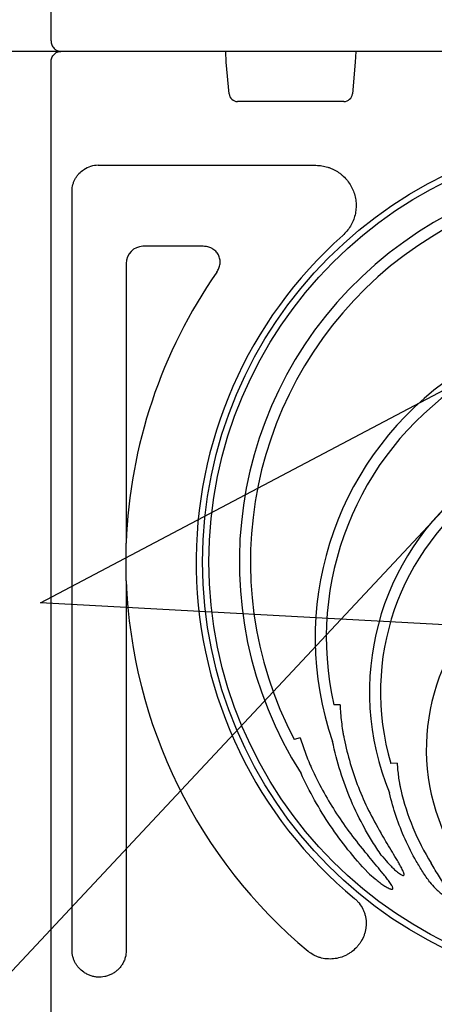
# Model space of a CAD drawing. Units: inches. Extents: x 14909 to 34508, y -3963 to 12505.
# Drawn here: x 19877 to 20261, y 3887 to 4798 of the extents above; entities that cross this region are included whole.
import ezdxf
from ezdxf import colors
from ezdxf.entities.mleader import LeaderData, LeaderLine
from ezdxf.math import Vec2, Vec3

# ---------------------------------------------------------------- set-up
doc = ezdxf.new("R2010")
doc.units = ezdxf.units.IN
doc.header["$LTSCALE"] = 0.25
doc.header["$MEASUREMENT"] = 0
doc.layers.add('SD', color=7, linetype='Continuous')
doc.layers.add('Text', color=7, linetype='Continuous')
doc.styles.get("Standard").update_dxf_attribs({"font": 'arial.ttf'})

msp = doc.modelspace()

# ---------------------------------------------------------------- linework, layer by layer
at = {"layer": 'SD'}
for p, q in [((19906.02, 4778.22), (19906.02, 5660.96)), ((21020.48, 4768.35), (18576.48, 4768.35)), ((19886.81, 4768.35), (19886.81, 4768.35)), ((20068.22, 4758.47), (20067.7, 4768.35)), ((20188.02, 4768.35), (20187.51, 4758.47)), ((19906.02, 3875.73), (19906.02, 4758.47)), ((20070.79, 4729.15), (20068.22, 4758.47)), ((20187.51, 4758.47), (20184.94, 4729.15)), ((20177.07, 4721.94), (20078.66, 4721.94)), ((19949.66, 4662.98), (20151.1, 4662.98)), ((19925.54, 3937.09), (19925.54, 4639.49)), ((20046.86, 4588.1), (19991.13, 4588.1)), ((19975.63, 4572.11), (19975.63, 4313.75)), ((19975.63, 4278.9), (19975.63, 3937.14)), ((20173.53, 4164.27), (20167.7, 4164.02)), ((20136.73, 4133.67), (20131.14, 4131.98)), ((20226.33, 4110.32), (20220.51, 4109.98))]:
    msp.add_line(p, q, dxfattribs=at)
for radius in [397.47, 391.64]:
    msp.add_circle((20443.83, 4296.33), radius, dxfattribs=at)
for centre, radius, start, end in [((20078.66, 4729.84), 7.9, 185, 270), ((20177.07, 4729.84), 7.9, 270, 355), ((20443.83, 4296.33), 363.51, 327.46086, 212.53914), ((20443.83, 4296.33), 353.25, 332.2752, 207.7248), ((20443.83, 4296.33), 403.52, 131.57949, 230.45583), ((20443.83, 4296.33), 468.53, 145.14081, 177.86814), ((20443.83, 4226.1), 293.29, 340.92615, 199.07385), ((20443.83, 4226.1), 283.03, 347.32987, 192.67013), ((20443.83, 4175.94), 243.13, 337.49006, 202.50994), ((20443.83, 4175.94), 232.87, 343.54433, 196.45567), ((20443.83, 4123.27), 190.46, 335.09398, 204.90602), ((20443.83, 4296.33), 468.53, 182.13186, 230.21144)]:
    msp.add_arc(centre, radius, start, end, dxfattribs=at)
for centre, major_axis, ratio, start_param, end_param in [((19950.02, 4639.19), (21.64, -10.74), 0.981173, 2.038989, 2.630301), ((19991.49, 4571.74), (5.09, -15.6), 0.962495, 2.837099, 4.385336)]:
    msp.add_ellipse(centre, major_axis=major_axis, ratio=ratio, start_param=start_param, end_param=end_param, dxfattribs=at)
for points, knots in [([(19906.02, 4778.22), (19906.02, 4777.55), (19906.08, 4776.89), (19906.33, 4775.59), (19906.51, 4774.95), (19906.99, 4773.75), (19907.29, 4773.17), (19907.98, 4772.09), (19908.37, 4771.58), (19909.22, 4770.69), (19909.68, 4770.29), (19910.65, 4769.6), (19911.17, 4769.3), (19912.25, 4768.83), (19912.8, 4768.65), (19913.93, 4768.41), (19914.5, 4768.35), (19915.07, 4768.35)], [0, 0, 0, 0, 0.125, 0.125, 0.25, 0.25, 0.375, 0.375, 0.5, 0.5, 0.625, 0.625, 0.75, 0.75, 0.875, 0.875, 1, 1, 1, 1]), ([(19906.02, 4758.47), (19906.02, 4759.14), (19906.08, 4759.8), (19906.33, 4761.1), (19906.51, 4761.74), (19906.99, 4762.94), (19907.29, 4763.52), (19907.98, 4764.6), (19908.37, 4765.11), (19909.22, 4766), (19909.68, 4766.4), (19910.65, 4767.09), (19911.17, 4767.39), (19912.25, 4767.86), (19912.8, 4768.04), (19913.93, 4768.28), (19914.5, 4768.35), (19915.07, 4768.35)], [0, 0, 0, 0, 0.125, 0.125, 0.25, 0.25, 0.375, 0.375, 0.5, 0.5, 0.625, 0.625, 0.75, 0.75, 0.875, 0.875, 1, 1, 1, 1]), ([(20151.1, 4662.98), (20152.98, 4662.98), (20154.87, 4662.83), (20158.55, 4662.27), (20160.36, 4661.85), (20163.03, 4661.02), (20163.91, 4660.71), (20165.66, 4660.02), (20166.52, 4659.64), (20169.04, 4658.41), (20170.65, 4657.48), (20172.95, 4655.9), (20173.69, 4655.34), (20175.15, 4654.17), (20175.86, 4653.55), (20177.92, 4651.63), (20180.44, 4648.88), (20182.53, 4645.8), (20183.93, 4643.35), (20184.37, 4642.52), (20185.17, 4640.83), (20185.54, 4639.97), (20186.55, 4637.37), (20187.09, 4635.59), (20187.7, 4632.85), (20187.87, 4631.93), (20188.13, 4630.07), (20188.23, 4629.14), (20188.42, 4626.35), (20188.41, 4624.49), (20188.18, 4621.7), (20188.06, 4620.78), (20187.77, 4618.92), (20187.58, 4618), (20186.93, 4615.27), (20186.36, 4613.5), (20185.31, 4610.92), (20184.92, 4610.07), (20184.09, 4608.39), (20183.63, 4607.56), (20182.19, 4605.15), (20181.11, 4603.63), (20178.74, 4600.77), (20177.44, 4599.43), (20176.03, 4598.18)], [0, 0, 0, 0, 0.0625, 0.0625, 0.125, 0.125, 0.15625, 0.15625, 0.1875, 0.1875, 0.25, 0.25, 0.28125, 0.28125, 0.3125, 0.3125, 0.375, 0.4375, 0.4375, 0.46875, 0.46875, 0.5, 0.5, 0.5625, 0.5625, 0.59375, 0.59375, 0.625, 0.625, 0.6875, 0.6875, 0.71875, 0.71875, 0.75, 0.75, 0.8125, 0.8125, 0.84375, 0.84375, 0.875, 0.875, 0.9375, 0.9375, 1, 1, 1, 1]), ([(19925.54, 4639.49), (19925.54, 4641.44), (19925.79, 4643.35), (19926.52, 4646.16), (19926.82, 4647.09), (19927.54, 4648.89), (19927.96, 4649.76), (19928.89, 4651.44), (19929.41, 4652.25), (19930.56, 4653.82), (19931.18, 4654.57), (19933.17, 4656.67), (19934.66, 4657.89), (19936.31, 4658.94)], [0, 0, 0, 0, 0.25, 0.25, 0.375, 0.375, 0.5, 0.5, 0.625, 0.625, 0.75, 0.75, 1, 1, 1, 1]), ([(20059.38, 4564.12), (20059.79, 4564.7), (20060.16, 4565.31), (20060.84, 4566.56), (20061.14, 4567.21), (20061.65, 4568.53), (20061.87, 4569.2), (20062.21, 4570.58), (20062.34, 4571.28), (20062.5, 4572.69), (20062.53, 4573.4), (20062.49, 4574.81), (20062.42, 4575.52), (20062.05, 4577.62), (20061.59, 4578.96), (20060.26, 4581.49), (20059.42, 4582.62), (20057.91, 4584.11), (20057.37, 4584.58), (20056.23, 4585.42), (20055.63, 4585.79), (20054.4, 4586.45), (20053.75, 4586.74), (20052.43, 4587.24), (20051.74, 4587.45), (20049.68, 4587.94), (20048.28, 4588.1), (20046.86, 4588.1)], [0, 0, 0, 0, 0.0625, 0.0625, 0.125, 0.125, 0.1875, 0.1875, 0.25, 0.25, 0.3125, 0.3125, 0.375, 0.375, 0.5, 0.5, 0.625, 0.625, 0.6875, 0.6875, 0.75, 0.75, 0.8125, 0.8125, 0.875, 0.875, 1, 1, 1, 1]), ([(19975.63, 4278.9), (19975.52, 4284.71), (19975.47, 4290.52), (19975.47, 4302.14), (19975.52, 4307.95), (19975.63, 4313.75)], [0, 0, 0, 0, 0.5, 0.5, 1, 1, 1, 1]), ([(20173.53, 4164.27), (20173.64, 4161.62), (20173.81, 4158.97), (20174.23, 4153.68), (20174.49, 4151.03), (20175.11, 4145.78), (20175.47, 4143.17), (20176.08, 4139.28), (20176.29, 4137.99), (20176.75, 4135.42), (20177, 4134.14), (20177.26, 4132.87)], [0, 0, 0, 0, 0.25, 0.25, 0.5, 0.5, 0.75, 0.75, 0.875, 0.875, 1, 1, 1, 1]), ([(20136.73, 4133.67), (20137.45, 4131.27), (20138.21, 4128.88), (20139.8, 4124.14), (20140.63, 4121.79), (20142.36, 4117.12), (20143.26, 4114.8), (20144.66, 4111.38), (20145.14, 4110.24), (20146.11, 4107.98), (20146.61, 4106.86), (20147.12, 4105.75)], [0, 0, 0, 0, 0.25, 0.25, 0.5, 0.5, 0.75, 0.75, 0.875, 0.875, 1, 1, 1, 1]), ([(20211.64, 4025.31), (20208.88, 4029.29), (20206.22, 4033.33), (20202.38, 4039.5), (20201.13, 4041.58), (20198.68, 4045.75), (20197.49, 4047.84), (20191.67, 4058.37), (20187.47, 4066.96), (20179.98, 4084.48), (20176.68, 4093.4), (20170.99, 4111.58), (20168.59, 4120.83), (20166.65, 4130.26)], [0, 0, 0, 0, 0.125, 0.125, 0.1875, 0.1875, 0.25, 0.25, 0.5, 0.5, 0.75, 0.75, 1, 1, 1, 1]), ([(20177.26, 4132.87), (20180.41, 4117.42), (20184.85, 4102.44), (20193.37, 4080.66), (20196.53, 4073.52), (20203.47, 4059.46), (20207.26, 4052.55), (20211.38, 4045.76)], [0, 0, 0, 0, 0.5, 0.5, 0.75, 0.75, 1, 1, 1, 1]), ([(20147.12, 4105.75), (20153.46, 4091.88), (20160.71, 4078.56), (20176.98, 4053.04), (20186, 4040.83), (20195.93, 4029.2)], [0, 0, 0, 0, 0.5, 0.5, 1, 1, 1, 1]), ([(20226.33, 4110.32), (20226.45, 4108.24), (20226.62, 4106.16), (20227.02, 4102.02), (20227.27, 4099.96), (20227.83, 4095.85), (20228.15, 4093.81), (20228.69, 4090.79), (20228.88, 4089.79), (20229.28, 4087.8), (20229.49, 4086.81), (20229.72, 4085.83)], [0, 0, 0, 0, 0.25, 0.25, 0.5, 0.5, 0.75, 0.75, 0.875, 0.875, 1, 1, 1, 1]), ([(20199.2, 4009.22), (20192.76, 4016.02), (20186.66, 4023.04), (20175.09, 4037.48), (20169.63, 4044.91), (20154.18, 4067.81), (20145.14, 4083.89), (20137.38, 4100.8)], [0, 0, 0, 0, 0.25, 0.25, 0.5, 0.5, 1, 1, 1, 1]), ([(20256.6, 4000.17), (20254.35, 4003.31), (20252.19, 4006.5), (20248.01, 4012.99), (20246.02, 4016.27), (20240.3, 4026.22), (20236.85, 4032.98), (20230.63, 4046.78), (20227.87, 4053.81), (20223.03, 4068.14), (20220.95, 4075.43), (20219.23, 4082.86)], [0, 0, 0, 0, 0.125, 0.125, 0.25, 0.25, 0.5, 0.5, 0.75, 0.75, 1, 1, 1, 1]), ([(20229.72, 4085.83), (20232.49, 4073.76), (20236.23, 4062.06), (20245.62, 4039.37), (20251.27, 4028.39), (20257.92, 4017.78)], [0, 0, 0, 0, 0.5, 0.5, 1, 1, 1, 1]), ([(20211.64, 4025.31), (20213.55, 4022.91), (20215.52, 4020.57), (20218.61, 4017.17), (20219.66, 4016.05), (20221.81, 4013.87), (20222.9, 4012.8), (20225.16, 4010.74), (20226.32, 4009.74), (20228.15, 4008.34), (20228.77, 4007.89), (20229.75, 4007.28), (20230.08, 4007.09), (20230.76, 4006.74), (20231.12, 4006.58), (20231.68, 4006.44), (20231.88, 4006.41), (20232.17, 4006.44), (20232.27, 4006.46), (20232.44, 4006.54), (20232.52, 4006.6), (20232.71, 4006.83), (20232.75, 4007.03), (20232.78, 4007.41), (20232.77, 4007.6), (20232.68, 4008.17), (20232.58, 4008.54), (20232.34, 4009.27), (20232.21, 4009.63), (20231.77, 4010.69), (20231.44, 4011.39), (20230.76, 4012.76), (20230.41, 4013.44), (20229.32, 4015.46), (20228.56, 4016.79), (20227.03, 4019.44), (20226.25, 4020.76), (20223.9, 4024.7), (20222.31, 4027.32), (20217.58, 4035.2), (20214.45, 4040.46), (20211.38, 4045.76)], [0, 0, 0, 0, 0.125, 0.125, 0.1875, 0.1875, 0.25, 0.25, 0.3125, 0.3125, 0.34375, 0.34375, 0.359375, 0.359375, 0.375, 0.375, 0.382812, 0.382812, 0.386719, 0.386719, 0.390625, 0.390625, 0.398437, 0.398437, 0.40625, 0.40625, 0.421875, 0.421875, 0.4375, 0.4375, 0.46875, 0.46875, 0.5, 0.5, 0.5625, 0.5625, 0.625, 0.625, 0.75, 0.75, 1, 1, 1, 1]), ([(20199.2, 4009.22), (20201.41, 4007.17), (20203.68, 4005.18), (20207.17, 4002.31), (20208.35, 4001.37), (20210.76, 3999.54), (20211.98, 3998.65), (20214.47, 3996.95), (20215.74, 3996.13), (20217.71, 3995.01), (20218.38, 3994.66), (20219.41, 3994.19), (20219.76, 3994.04), (20220.48, 3993.8), (20220.85, 3993.69), (20221.41, 3993.62), (20221.6, 3993.61), (20221.89, 3993.65), (20221.98, 3993.68), (20222.15, 3993.76), (20222.23, 3993.83), (20222.41, 3994.05), (20222.45, 3994.26), (20222.45, 3994.64), (20222.41, 3994.82), (20222.27, 3995.38), (20222.12, 3995.73), (20221.8, 3996.42), (20221.62, 3996.76), (20221.05, 3997.75), (20220.64, 3998.39), (20219.79, 3999.65), (20219.35, 4000.27), (20218.01, 4002.11), (20217.08, 4003.31), (20215.21, 4005.71), (20214.26, 4006.89), (20211.39, 4010.44), (20209.46, 4012.78), (20203.65, 4019.81), (20199.78, 4024.49), (20195.93, 4029.2)], [0, 0, 0, 0, 0.125, 0.125, 0.1875, 0.1875, 0.25, 0.25, 0.3125, 0.3125, 0.34375, 0.34375, 0.359375, 0.359375, 0.375, 0.375, 0.382813, 0.382813, 0.386719, 0.386719, 0.390625, 0.390625, 0.398438, 0.398438, 0.40625, 0.40625, 0.421875, 0.421875, 0.4375, 0.4375, 0.46875, 0.46875, 0.5, 0.5, 0.5625, 0.5625, 0.625, 0.625, 0.75, 0.75, 1, 1, 1, 1]), ([(20256.6, 4000.17), (20258.19, 3998.29), (20259.84, 3996.47), (20262.42, 3993.84), (20263.3, 3992.98), (20265.1, 3991.31), (20266.02, 3990.5), (20267.92, 3988.94), (20268.9, 3988.19), (20270.44, 3987.18), (20270.97, 3986.86), (20271.8, 3986.45), (20272.08, 3986.32), (20272.67, 3986.11), (20272.97, 3986.03), (20273.43, 3985.98), (20273.59, 3985.99), (20273.89, 3986.05), (20274.04, 3986.12), (20274.27, 3986.34), (20274.35, 3986.48), (20274.44, 3986.78), (20274.45, 3986.93), (20274.47, 3987.4), (20274.42, 3987.7), (20274.3, 3988.3), (20274.21, 3988.6), (20273.93, 3989.48), (20273.7, 3990.05), (20273.22, 3991.18), (20272.96, 3991.73), (20272.15, 3993.39), (20271.57, 3994.48), (20270.39, 3996.63), (20269.79, 3997.7), (20267.95, 4000.9), (20266.7, 4003.01), (20262.94, 4009.34), (20260.42, 4013.56), (20257.92, 4017.78)], [0, 0, 0, 0, 0.125, 0.125, 0.1875, 0.1875, 0.25, 0.25, 0.3125, 0.3125, 0.34375, 0.34375, 0.359375, 0.359375, 0.375, 0.375, 0.382812, 0.382812, 0.390625, 0.390625, 0.398437, 0.398437, 0.40625, 0.40625, 0.421875, 0.421875, 0.4375, 0.4375, 0.46875, 0.46875, 0.5, 0.5, 0.5625, 0.5625, 0.625, 0.625, 0.75, 0.75, 1, 1, 1, 1]), ([(20186.92, 3985.15), (20187.73, 3984.48), (20188.51, 3983.77), (20189.98, 3982.26), (20190.68, 3981.48), (20192.61, 3979.03), (20193.73, 3977.27), (20195.12, 3974.43), (20195.53, 3973.47), (20196.25, 3971.51), (20196.86, 3969.52), (20197.27, 3967.48), (20197.56, 3965.41), (20197.66, 3964.35), (20197.78, 3961.22), (20197.65, 3959.14), (20197.15, 3956.06), (20196.93, 3955.04), (20196.39, 3953), (20196.07, 3952), (20194.98, 3949.08), (20194.07, 3947.21), (20192.44, 3944.54), (20191.85, 3943.66), (20190.59, 3941.98), (20189.93, 3941.17), (20187.84, 3938.86), (20186.31, 3937.45), (20183.81, 3935.54), (20182.95, 3934.93), (20181.18, 3933.82), (20180.27, 3933.31), (20177.49, 3931.89), (20175.55, 3931.12), (20171.51, 3929.93), (20169.47, 3929.53), (20166.36, 3929.21), (20165.32, 3929.16), (20163.22, 3929.15), (20162.17, 3929.19), (20159.04, 3929.48), (20157, 3929.86), (20153.99, 3930.75), (20152.99, 3931.1), (20151.05, 3931.89), (20150.11, 3932.33), (20147.35, 3933.8), (20145.62, 3934.95), (20144, 3936.3)], [0, 0, 0, 0, 0.03125, 0.03125, 0.0625, 0.0625, 0.125, 0.125, 0.15625, 0.15625, 0.1875, 0.21875, 0.21875, 0.25, 0.25, 0.3125, 0.3125, 0.34375, 0.34375, 0.375, 0.375, 0.4375, 0.4375, 0.46875, 0.46875, 0.5, 0.5, 0.5625, 0.5625, 0.59375, 0.59375, 0.625, 0.625, 0.6875, 0.6875, 0.75, 0.75, 0.78125, 0.78125, 0.8125, 0.8125, 0.875, 0.875, 0.90625, 0.90625, 0.9375, 0.9375, 1, 1, 1, 1]), ([(19936.31, 3917.01), (19934.66, 3918.13), (19933.17, 3919.42), (19931.18, 3921.61), (19930.56, 3922.38), (19929.41, 3924), (19928.89, 3924.84), (19927.96, 3926.57), (19927.55, 3927.46), (19926.83, 3929.3), (19926.52, 3930.25), (19925.79, 3933.13), (19925.54, 3935.09), (19925.54, 3937.09)], [0, 0, 0, 0, 0.25, 0.25, 0.375, 0.375, 0.5, 0.5, 0.625, 0.625, 0.75, 0.75, 1, 1, 1, 1]), ([(19975.63, 3937.14), (19975.63, 3934.86), (19975.32, 3932.62), (19974.39, 3929.35), (19974, 3928.27), (19973.09, 3926.2), (19972.57, 3925.2), (19971.39, 3923.28), (19970.72, 3922.35), (19969.27, 3920.59), (19968.5, 3919.77), (19966.84, 3918.24), (19965.96, 3917.53), (19964.56, 3916.56), (19964.08, 3916.25), (19963.11, 3915.66), (19962.61, 3915.38), (19961.1, 3914.61), (19960.06, 3914.17), (19958.47, 3913.61), (19957.93, 3913.44), (19956.83, 3913.14), (19956.27, 3913.01), (19953.48, 3912.44), (19951.23, 3912.3), (19948.4, 3912.5), (19947.83, 3912.56), (19946.7, 3912.72), (19946.15, 3912.82), (19944.49, 3913.17), (19943.4, 3913.48), (19941.28, 3914.24), (19940.23, 3914.7), (19938.21, 3915.75), (19937.24, 3916.35), (19936.31, 3917.01)], [0, 0, 0, 0, 0.125, 0.125, 0.1875, 0.1875, 0.25, 0.25, 0.3125, 0.3125, 0.375, 0.375, 0.4375, 0.4375, 0.46875, 0.46875, 0.5, 0.5, 0.5625, 0.5625, 0.59375, 0.59375, 0.625, 0.625, 0.75, 0.75, 0.78125, 0.78125, 0.8125, 0.8125, 0.875, 0.875, 0.9375, 0.9375, 1, 1, 1, 1])]:
    msp.add_open_spline(points, degree=3, knots=knots, dxfattribs=at)

# ---------------------------------------------------------------- leaders
at = {"layer": 'Text'}
ml = msp.add_multileader_mtext('Standard', dxfattribs=at)
ml.set_content('Interior Access Holes - See NOTE 5', color=256)
ml.set_leader_properties()
ml.build(insert=Vec2(0, 0))
ml.multileader.update_dxf_attribs({"dogleg_length": 0.36, "arrow_head_size": 161.25})
ctx = ml.context
ctx.base_point, ctx.char_height, ctx.arrow_head_size, ctx.landing_gap_size, ctx.plane_origin = Vec3(17038.8, 2797.37), 110.8594, 161.25, 0.151, Vec3(21139.96, 1568.53)
ctx.text_align_type = 2
notes = []
notes.append((ctx, [(1, (1, 1, 0), (18819.77, 2797.37), (-1, 0), 337.91, [(2, [(21053.19, 4194.93), (19896.14, 4258.57), (20473.89, 4563.14)], 0, [])])]))
ctx.mtext.insert, ctx.mtext.width, ctx.mtext.defined_height, ctx.mtext.alignment, ctx.mtext.flow_direction = Vec3(18481.71, 2853.75), 1466.4997, 497.71, 3, 5
for ctx, leaders in notes:
    for number, flags, end, landing, length, lines in leaders:
        leader = LeaderData()
        leader.index, (leader.has_last_leader_line, leader.has_dogleg_vector, leader.attachment_direction) = number, flags
        leader.last_leader_point, leader.dogleg_vector, leader.dogleg_length = Vec3(end), Vec3(landing), length
        for number, points, colour, breaks in lines:
            line = LeaderLine()
            line.index, line.vertices, line.color, line.breaks = number, Vec3.list(points), colors.encode_raw_color(colour), breaks
            leader.lines.append(line)
        ctx.leaders.append(leader)

doc.saveas('drawing.dxf')
